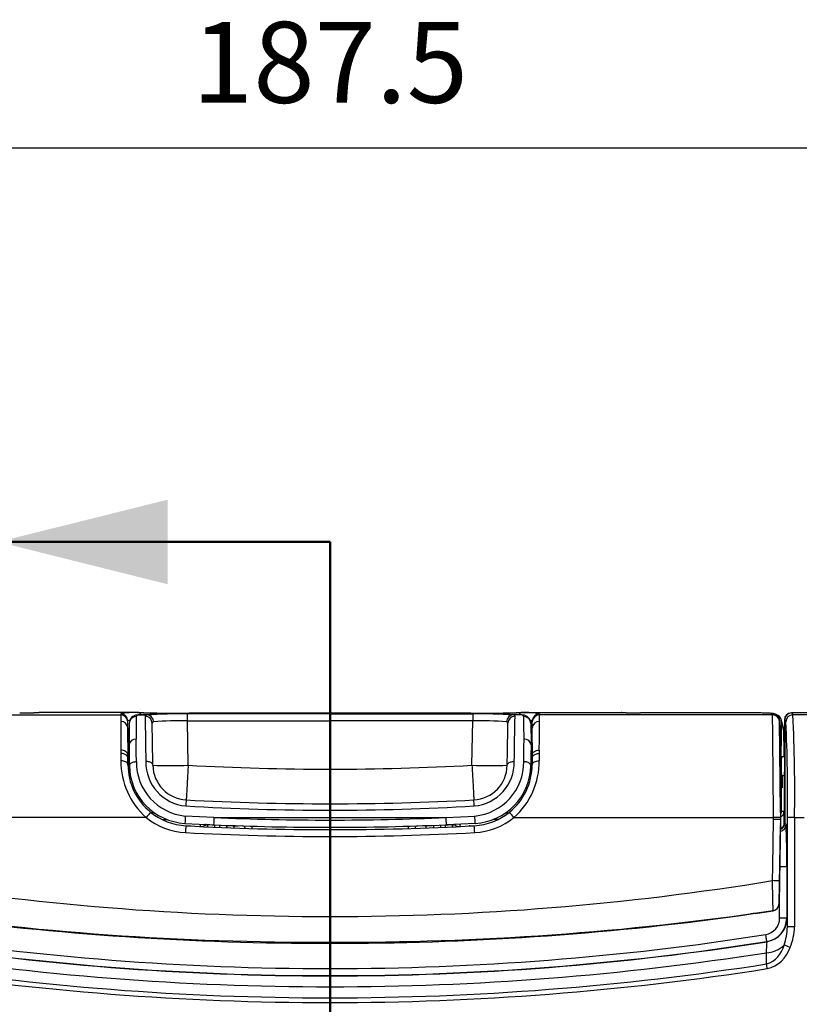
# Model space of a CAD drawing. Units: millimetres. Extents: x 0 to 1008, y 0 to 700.
# Drawn here: x 516 to 600, y 304 to 411 of the extents above; entities that cross this region are included whole.
import ezdxf

# ---------------------------------------------------------------- set-up
doc = ezdxf.new("R2010")
doc.units = ezdxf.units.MM
doc.header["$LTSCALE"] = 2.5
doc.layers.add('AM_12', color=7, linetype='Continuous', lineweight=50, plot=False)
doc.layers.add('AM_5', color=3, linetype='Continuous', lineweight=25)
doc.layers.add('TK1', color=7, linetype='Continuous', lineweight=25)
doc.styles.get("Standard").update_dxf_attribs({"font": 'ISOCP.SHX', "bigfont": 'EXTFONT.SHX'})
doc.dimstyles.new('AM_JIS$0', dxfattribs={"dimtxt": 3.5, "dimasz": 2.5, "dimexe": 1, "dimexo": 1, "dimgap": 1.5, "dimtad": 3, "dimdsep": 46, "dimtxsty": 'STANDARD', "dimblk": 'OPEN30', "dimcen": 0, "dimclrd": 256, "dimclre": 256, "dimclrt": 2, "dimadec": 0, "dimazin": 2, "dimtp": 0.1, "dimtm": 0.1, "dimtfac": 0.71, "dimtmove": 0, "dimatfit": 3, "dimldrblk": 'OPEN30', "dimfxl": 1, "dimlwd": -1, "dimlwe": -1, "dimarcsym": 0})

# ---------------------------------------------------------------- blocks, each defined once
blk = doc.blocks.new('_Open30')
at = {"color": 0, "linetype": 'ByBlock', "lineweight": -2}
for p, q in [((-1, 0.268), (0, 0)), ((0, 0), (-1, -0.268)), ((0, 0), (-1, 0))]:
    blk.add_line(p, q, dxfattribs=at)
blk = doc.blocks.new('*D10')
at = {"layer": 'AM_5', "linetype": 'ByBlock'}
for p, q in [((455.82, 318.75), (455.82, 399.48)), ((643.32, 318.4), (643.32, 399.48)), ((637.07, 396.98), (462.07, 396.98))]:
    blk.add_line(p, q, dxfattribs=at)
at = {"layer": 'Defpoints', "color": 0}
for p in [(455.82, 396.98), (455.82, 316.25), (643.32, 315.9)]:
    blk.add_point(p, dxfattribs=at)
at = {"layer": 'AM_5', "xscale": 6.25, "yscale": 6.25, "zscale": 6.25, "rotation": 180}
blk.add_blockref('_Open30', (455.82, 396.98), dxfattribs=at)
at = {"layer": 'AM_5', "xscale": 6.25, "yscale": 6.25, "zscale": 6.25}
blk.add_blockref('_Open30', (643.32, 396.98), dxfattribs=at)
at = {"layer": 'AM_5', "color": 2, "insert": (549.57, 405.11), "char_height": 8.75, "attachment_point": 5}
blk.add_mtext('187.5', dxfattribs=at)

msp = doc.modelspace()

# ---------------------------------------------------------------- linework, layer by layer
at = {"layer": 'AM_12'}
for q in [(513.761, 354.43), (549.575, 190.618), (549.575, 190.618)]:
    msp.add_line((549.575, 354.43), q, dxfattribs=at)
msp.add_solid([(513.761, 354.43), (532.049, 349.858), (532.049, 359.002)], dxfattribs=at)
at = {"layer": 'TK1'}
for p, q in [((518.101, 336.007), (518.143, 336.012)), ((528.74, 336.012), (518.165, 336.012)), ((526.969, 335.842), (526.97, 335.751)), ((526.97, 335.751), (526.97, 335.734)), ((527.732, 334.996), (527.731, 335.087)), ((528.851, 335.733), (529.788, 335.733)), ((534.249, 330.3), (534.165, 335.099)), ((564.913, 335.877), (534.236, 335.877)), ((534.236, 335.877), (534.236, 335.876)), ((564.913, 335.876), (534.236, 335.876)), ((564.794, 335.922), (534.355, 335.922)), ((534.355, 335.922), (534.355, 335.877)), ((549.575, 335.099), (549.575, 335.848)), ((549.575, 335.099), (549.575, 329.882)), ((564.794, 335.922), (564.794, 335.877)), ((564.9, 330.3), (564.984, 335.099)), ((564.913, 335.877), (564.913, 335.876)), ((570.298, 335.733), (569.361, 335.733)), ((570.41, 336.012), (580.985, 336.012)), ((571.417, 334.996), (571.418, 335.087)), ((572.18, 335.842), (572.179, 335.751)), ((572.179, 335.751), (572.179, 335.734)), ((581.048, 336.007), (581.006, 336.012)), ((594.823, 335.964), (583.088, 335.964)), ((583.088, 335.964), (583.088, 335.963)), ((594.823, 335.963), (583.088, 335.963)), ((594.823, 335.964), (594.823, 335.963)), ((597.363, 335.742), (597.363, 335.874)), ((598.125, 335.12), (598.125, 334.987)), ((598.212, 325.197), (598.125, 335.12)), ((598.527, 334.36), (598.287, 335.232)), ((598.633, 335.205), (598.63, 324.051)), ((598.633, 335.205), (598.633, 335.205)), ((598.679, 335.205), (598.679, 335.205)), ((599.441, 335.967), (599.395, 335.967)), ((599.395, 335.966), (599.395, 335.967)), ((619.699, 335.967), (599.441, 335.967)), ((599.441, 335.966), (599.441, 335.967)), ((619.699, 335.966), (599.441, 335.966)), ((527.732, 334.979), (527.732, 334.996)), ((527.738, 334.329), (527.738, 334.328)), ((527.751, 332.777), (527.738, 334.328)), ((571.398, 332.777), (571.411, 334.328)), ((571.411, 334.329), (571.411, 334.328)), ((571.417, 334.979), (571.417, 334.996)), ((598.554, 334.158), (598.315, 335.03)), ((598.588, 333.333), (598.588, 333.348)), ((526.977, 331.927), (526.98, 331.574)), ((527.751, 332.777), (527.751, 330.361)), ((527.751, 332.777), (527.791, 332.027)), ((527.751, 332.777), (527.866, 332.777)), ((527.791, 332.028), (527.873, 332.028)), ((571.359, 332.028), (571.277, 332.028)), ((571.398, 332.777), (571.283, 332.777)), ((571.398, 332.777), (571.359, 332.027)), ((571.398, 332.777), (571.398, 330.361)), ((572.172, 331.927), (572.17, 331.574)), ((527.745, 331.096), (527.742, 331.424)), ((527.751, 330.362), (527.745, 331.096)), ((571.398, 330.362), (571.404, 331.096)), ((571.404, 331.096), (571.407, 331.424)), ((598.632, 331.223), (598.311, 331.223)), ((549.575, 326.139), (549.575, 329.882)), ((598.312, 329.191), (598.631, 329.191)), ((529.045, 326.733), (529.03, 326.754)), ((529.034, 326.748), (529.03, 326.754)), ((570.104, 326.733), (570.119, 326.754)), ((570.115, 326.748), (570.119, 326.754)), ((549.575, 325.453), (549.575, 326.139)), ((530.594, 325.177), (530.267, 325.177)), ((531.865, 324.479), (531.865, 324.429)), ((537.036, 324.658), (533.944, 324.821)), ((562.113, 324.658), (565.205, 324.821)), ((567.284, 324.479), (567.284, 324.429)), ((568.556, 325.177), (568.883, 325.177)), ((597.462, 324.455), (597.46, 324.668)), ((598.209, 325.197), (598.212, 325.197)), ((598.209, 325.197), (598.209, 325.197)), ((598.209, 325.197), (598.209, 325.189)), ((598.212, 325.197), (598.21, 325.136)), ((598.212, 324.652), (598.214, 324.429)), ((598.316, 325.326), (598.591, 325.326)), ((599.736, 324.669), (600.779, 324.67)), ((531.465, 324.429), (531.865, 324.429)), ((531.865, 324.429), (532.008, 324.429)), ((533.906, 324.026), (537.005, 323.874)), ((535.562, 323.941), (535.562, 323.69)), ((536.122, 323.916), (536.057, 323.917)), ((536.353, 323.651), (536.341, 323.904)), ((536.354, 323.903), (536.354, 323.651)), ((537.115, 323.616), (537.115, 323.869)), ((537.65, 323.848), (537.65, 323.595)), ((538.412, 323.729), (538.412, 323.817)), ((538.416, 323.817), (538.412, 323.729)), ((539.199, 323.767), (539.199, 323.786)), ((539.224, 323.767), (539.199, 323.767)), ((539.213, 323.534), (539.224, 323.767)), ((539.224, 323.767), (539.602, 323.773)), ((540.393, 323.504), (540.393, 323.494)), ((549.575, 323.599), (549.575, 324.384)), ((549.575, 323.345), (549.575, 323.599)), ((558.756, 323.504), (558.756, 323.494)), ((559.925, 323.767), (559.547, 323.773)), ((559.925, 323.767), (559.95, 323.767)), ((559.936, 323.534), (559.925, 323.767)), ((559.95, 323.767), (559.95, 323.786)), ((560.733, 323.817), (560.738, 323.729)), ((560.738, 323.729), (560.738, 323.817)), ((561.499, 323.848), (561.499, 323.595)), ((562.034, 323.616), (562.034, 323.869)), ((565.243, 324.026), (562.144, 323.874)), ((562.796, 323.651), (562.808, 323.904)), ((562.796, 323.903), (562.796, 323.651)), ((563.027, 323.916), (563.092, 323.917)), ((563.588, 323.941), (563.588, 323.69)), ((567.284, 324.429), (567.141, 324.429)), ((567.684, 324.429), (567.284, 324.429)), ((598.056, 315.326), (598.205, 323.8)), ((598.214, 324.429), (598.098, 317.802)), ((598.214, 324.429), (598.216, 324.429)), ((598.673, 324.051), (598.673, 324.051)), ((549.575, 322.605), (549.575, 323.345)), ((598.126, 313.771), (598.128, 319.338)), ((598.128, 319.338), (598.126, 319.338)), ((598.128, 319.338), (598.128, 319.456)), ((593.653, 314.032), (593.889, 314.068)), ((593.889, 314.068), (595.061, 314.246)), ((595.061, 314.246), (595.062, 314.239)), ((598.888, 313.77), (598.909, 313.752)), ((549.575, 311.077), (549.575, 311.194)), ((596.765, 311.244), (596.743, 311.263)), ((549.575, 306.379), (549.575, 307.544)), ((549.575, 305.177), (549.575, 306.379)), ((549.575, 304.662), (549.575, 305.177))]:
    msp.add_line(p, q, dxfattribs=at)
at = {"layer": 'TK1', "flags": 128}
for points in [[(501.786, 335.742), (514.378, 335.737), (526.97, 335.734)], [(518.165, 336.012), (518.147, 336.012), (518.143, 336.012)], [(528.755, 335.728), (528.755, 335.728), (528.851, 335.733)], [(549.575, 335.848), (548.85, 335.848), (541.507, 335.848), (534.164, 335.847)], [(534.165, 335.099), (541.508, 335.099), (549.575, 335.099)], [(549.575, 335.848), (550.299, 335.848), (557.642, 335.848), (564.985, 335.847)], [(564.984, 335.099), (557.642, 335.099), (549.575, 335.099)], [(570.394, 335.728), (570.394, 335.728), (570.298, 335.733)], [(597.363, 335.742), (584.771, 335.737), (572.179, 335.734)], [(580.985, 336.012), (581.002, 336.012), (581.006, 336.012)], [(598.125, 335.113), (598.12, 335.199), (598.105, 335.286), (598.081, 335.369), (598.049, 335.446), (598.009, 335.518), (597.964, 335.583), (597.914, 335.641), (597.861, 335.692), (597.806, 335.735), (597.751, 335.771), (597.7, 335.8), (597.652, 335.822), (597.608, 335.839), (597.568, 335.852), (597.53, 335.863), (597.492, 335.872), (597.453, 335.879), (597.408, 335.887), (597.346, 335.895), (597.262, 335.904), (597.179, 335.91), (597.093, 335.916), (596.993, 335.922), (596.887, 335.927), (596.775, 335.932), (596.656, 335.937), (596.531, 335.941), (596.399, 335.945), (596.261, 335.948), (596.117, 335.951), (595.969, 335.954), (595.816, 335.957), (595.659, 335.959), (595.499, 335.96), (595.336, 335.962), (595.171, 335.963), (595.004, 335.963), (594.846, 335.964), (594.823, 335.964)], [(598.677, 335.205), (598.658, 335.205), (598.639, 335.205), (598.633, 335.205)], [(598.679, 335.205), (598.678, 333.681), (598.675, 327.585), (598.673, 324.051)], [(598.79, 334.982), (598.764, 335.035), (598.679, 335.205)], [(599.441, 335.966), (599.453, 335.941), (599.552, 335.743)], [(614.978, 335.751), (607.265, 335.747), (599.552, 335.743)], [(527.738, 334.328), (527.736, 334.527), (527.735, 334.691), (527.734, 334.782), (527.733, 334.856), (527.733, 334.914), (527.732, 334.955), (527.732, 334.979)], [(527.884, 334.821), (527.883, 334.734), (527.882, 334.63), (527.881, 334.507), (527.88, 334.366), (527.879, 334.205), (527.877, 334.026), (527.875, 333.827), (527.873, 333.611), (527.871, 333.369), (527.869, 333.109), (527.867, 332.83), (527.864, 332.533)], [(530.443, 330.3), (530.438, 330.613), (530.432, 330.918), (530.427, 331.216), (530.422, 331.505), (530.416, 331.826), (530.411, 332.146), (530.405, 332.452), (530.4, 332.761), (530.395, 333.053), (530.389, 333.397), (530.384, 333.711), (530.38, 333.917), (530.377, 334.11), (530.373, 334.285), (530.371, 334.454), (530.368, 334.6), (530.365, 334.747), (530.363, 334.859)], [(568.706, 330.3), (568.712, 330.613), (568.717, 330.918), (568.722, 331.216), (568.727, 331.505), (568.733, 331.825), (568.738, 332.134), (568.743, 332.43), (568.748, 332.715), (568.753, 332.985), (568.758, 333.243), (568.762, 333.485), (568.766, 333.711), (568.769, 333.913), (568.773, 334.099), (568.776, 334.269), (568.778, 334.422), (568.781, 334.558), (568.784, 334.73), (568.786, 334.859)], [(571.265, 334.821), (571.266, 334.734), (571.267, 334.629), (571.268, 334.506), (571.269, 334.364), (571.271, 334.203), (571.272, 334.024), (571.274, 333.826), (571.276, 333.611), (571.278, 333.369), (571.28, 333.109), (571.283, 332.83), (571.285, 332.533)], [(571.411, 334.328), (571.413, 334.464), (571.414, 334.585), (571.415, 334.691), (571.415, 334.781), (571.416, 334.856), (571.416, 334.914), (571.417, 334.955), (571.417, 334.979)], [(528.662, 330.695), (528.657, 331.007), (528.652, 331.313), (528.647, 331.611), (528.643, 331.902), (528.637, 332.221), (528.633, 332.53), (528.628, 332.828), (528.623, 333.113)], [(570.487, 330.695), (570.492, 331.007), (570.497, 331.313), (570.502, 331.611), (570.507, 331.902), (570.512, 332.221), (570.517, 332.53), (570.521, 332.828), (570.526, 333.113)], [(527.742, 331.427), (527.73, 331.512), (527.697, 331.595), (527.643, 331.672), (527.571, 331.743), (527.481, 331.804), (527.378, 331.854), (527.263, 331.892), (527.14, 331.916), (527.077, 331.924), (526.977, 331.927)], [(527.794, 331.897), (527.792, 331.991), (527.791, 332.016)], [(527.864, 332.513), (527.868, 332.267), (527.873, 332.012), (527.877, 331.745), (527.882, 331.469), (527.887, 331.18), (527.893, 330.881), (527.898, 330.573), (527.903, 330.256)], [(571.285, 332.513), (571.281, 332.267), (571.277, 332.012), (571.272, 331.745), (571.267, 331.469), (571.262, 331.18), (571.257, 330.881), (571.251, 330.573), (571.246, 330.256)], [(571.358, 332.016), (571.357, 331.956), (571.355, 331.892)], [(571.358, 332.016), (571.358, 332.016), (571.358, 332.016), (571.358, 332.017), (571.358, 332.019), (571.358, 332.022), (571.358, 332.026), (571.359, 332.027)], [(571.407, 331.427), (571.419, 331.512), (571.452, 331.595), (571.506, 331.672), (571.579, 331.743), (571.668, 331.804), (571.771, 331.854), (571.886, 331.892), (572.009, 331.916), (572.073, 331.924), (572.172, 331.927)], [(526.98, 331.574), (526.983, 331.189), (526.986, 330.79)], [(527.745, 331.096), (527.738, 331.16), (527.718, 331.221), (527.686, 331.281), (527.641, 331.338), (527.585, 331.39), (527.519, 331.437), (527.444, 331.478), (527.361, 331.512), (527.271, 331.54), (527.177, 331.559), (527.079, 331.571), (526.98, 331.574)], [(571.404, 331.096), (571.411, 331.16), (571.431, 331.221), (571.464, 331.281), (571.508, 331.338), (571.564, 331.39), (571.63, 331.437), (571.705, 331.478), (571.788, 331.512), (571.878, 331.54), (571.972, 331.559), (572.07, 331.571), (572.17, 331.574)], [(572.17, 331.574), (572.167, 331.189), (572.164, 330.79)], [(527.751, 330.362), (527.74, 330.434), (527.707, 330.505), (527.655, 330.57), (527.582, 330.631), (527.495, 330.683), (527.39, 330.726), (527.277, 330.759), (527.153, 330.78), (527.055, 330.788), (526.986, 330.79)], [(527.751, 330.361), (527.751, 330.361), (527.751, 330.362)], [(527.903, 330.256), (527.909, 330.312), (527.928, 330.367), (527.959, 330.42), (528.002, 330.471), (528.057, 330.518), (528.123, 330.562), (528.197, 330.6), (528.28, 330.632), (528.37, 330.658), (528.464, 330.677), (528.562, 330.69), (528.662, 330.695)], [(530.443, 330.3), (530.436, 330.356), (530.415, 330.41), (530.383, 330.462), (530.338, 330.511), (530.282, 330.557), (530.216, 330.597), (530.141, 330.633), (530.058, 330.663), (529.969, 330.686), (529.875, 330.702), (529.777, 330.712), (529.678, 330.714)], [(534.249, 330.3), (534.237, 330.082), (534.225, 329.864), (534.213, 329.648), (534.202, 329.434), (534.19, 329.224), (534.179, 329.017), (534.168, 328.815), (534.157, 328.618), (534.146, 328.426), (534.136, 328.241), (534.127, 328.063), (534.117, 327.893), (534.109, 327.731), (534.1, 327.578), (534.092, 327.434), (534.085, 327.299), (534.078, 327.175), (534.072, 327.061), (534.066, 326.958), (534.061, 326.867), (534.057, 326.787), (534.053, 326.719), (534.05, 326.663), (534.048, 326.619), (534.046, 326.588), (534.045, 326.569), (534.045, 326.562)], [(564.9, 330.3), (564.912, 330.082), (564.924, 329.864), (564.936, 329.648), (564.948, 329.434), (564.959, 329.224), (564.971, 329.017), (564.982, 328.815), (564.992, 328.618), (565.003, 328.426), (565.013, 328.241), (565.023, 328.063), (565.032, 327.893), (565.041, 327.731), (565.049, 327.578), (565.057, 327.434), (565.064, 327.299), (565.071, 327.175), (565.077, 327.061), (565.083, 326.958), (565.088, 326.867), (565.092, 326.787), (565.096, 326.719), (565.099, 326.663), (565.102, 326.619), (565.103, 326.588), (565.104, 326.569), (565.105, 326.562)], [(568.706, 330.3), (568.714, 330.356), (568.734, 330.41), (568.767, 330.462), (568.811, 330.511), (568.867, 330.557), (568.933, 330.597), (569.008, 330.633), (569.091, 330.663), (569.181, 330.686), (569.275, 330.702), (569.372, 330.712), (569.471, 330.714)], [(571.246, 330.256), (571.24, 330.312), (571.222, 330.367), (571.19, 330.42), (571.147, 330.471), (571.092, 330.518), (571.027, 330.562), (570.952, 330.6), (570.869, 330.632), (570.78, 330.658), (570.685, 330.677), (570.587, 330.69), (570.487, 330.695)], [(571.398, 330.362), (571.409, 330.434), (571.442, 330.505), (571.494, 330.57), (571.567, 330.631), (571.655, 330.683), (571.759, 330.726), (571.872, 330.759), (571.996, 330.78), (572.094, 330.788), (572.164, 330.79)], [(571.398, 330.361), (571.398, 330.361), (571.398, 330.362)], [(529.717, 324.659), (526.715, 324.66), (514.202, 324.663), (501.689, 324.668)], [(537.036, 324.658), (549.575, 324.657), (562.113, 324.658)], [(569.433, 324.659), (572.435, 324.66), (584.947, 324.663), (597.46, 324.668)], [(597.346, 317.835), (597.373, 319.358), (597.462, 324.455)], [(598.964, 312.838), (598.964, 318.742), (598.964, 324.646)], [(599.736, 324.669), (599.736, 318.763), (599.736, 312.855)], [(534.481, 323.758), (534.565, 323.746), (534.579, 323.738)], [(538.412, 323.729), (538.419, 323.634), (538.433, 323.564)], [(560.738, 323.729), (560.73, 323.634), (560.716, 323.564)], [(564.669, 323.758), (564.584, 323.746), (564.57, 323.738)], [(598.216, 324.426), (598.216, 324.428), (598.216, 324.429)], [(598.63, 324.051), (598.625, 323.965), (598.624, 323.958)], [(598.672, 324.051), (598.655, 324.051), (598.636, 324.051), (598.63, 324.051)], [(598.673, 324.051), (598.686, 324.038), (598.792, 323.931), (598.814, 323.909)], [(598.89, 319.338), (598.882, 319.338), (598.862, 319.338), (598.829, 319.338), (598.784, 319.338), (598.728, 319.338), (598.663, 319.338), (598.588, 319.338), (598.506, 319.338), (598.417, 319.338), (598.324, 319.338), (598.227, 319.338), (598.128, 319.338)], [(598.89, 319.338), (598.89, 317.814), (598.888, 313.77)], [(598.098, 317.802), (598.093, 317.461), (598.09, 317.289), (598.087, 317.119), (598.083, 316.926), (598.08, 316.739), (598.077, 316.553), (598.074, 316.375), (598.071, 316.214), (598.068, 316.062), (598.066, 315.918), (598.064, 315.787), (598.062, 315.673), (598.06, 315.572), (598.058, 315.484), (598.057, 315.412), (598.056, 315.363), (598.056, 315.326)], [(593.89, 314.065), (594.833, 314.204), (595.062, 314.24)], [(597.416, 314.598), (597.412, 314.587), (597.411, 314.586)], [(598.888, 313.77), (598.88, 313.77), (598.859, 313.77), (598.826, 313.77), (598.781, 313.771), (598.726, 313.771), (598.66, 313.771), (598.585, 313.771), (598.503, 313.771), (598.414, 313.771), (598.321, 313.771), (598.224, 313.771), (598.126, 313.771)], [(596.743, 311.263), (596.742, 311.271), (596.739, 311.291), (596.734, 311.324), (596.727, 311.368), (596.718, 311.423), (596.708, 311.488), (596.696, 311.562), (596.683, 311.643), (596.67, 311.73), (596.655, 311.823), (596.64, 311.918), (596.625, 312.015)], [(596.711, 308.839), (596.703, 309.338), (596.7, 309.526), (596.692, 310.054)]]:
    msp.add_lwpolyline(points, dxfattribs=at)
at = {"layer": 'TK1'}
for centre, radius, start, end in [((516.363, 367.891), 31.929, 269.4578, 273.12005), ((528.598, 328.18), 7.833, 88.6982, 101.99714), ((526.97, 335.08), 0.762, 0.5172, 90.01779), ((526.97, 334.989), 0.762, 0.51736, 90.01791), ((683.321, 336.335), 156.352, 180.22042, 180.47579), ((526.971, 334.972), 0.762, 0.51736, 90.01791), ((527.936, 334.802), 0.351, 87.47492, 125.58421), ((528.64, 334.808), 0.756, 89.59029, 179.05733), ((528.814, 334.799), 0.929, 93.64073, 178.12505), ((2647.51, 315.344), 2118.961, 179.453246, 179.519522), ((528.834, 335.544), 0.19, 85.05035, 173.83391), ((528.744, 334.819), 1.193, 88.5066, 90.2368), ((533.331, 268.225), 67.658, 89.23343, 93.87711), ((528.744, 335.495), 0.517, 31.68035, 86.4856), ((533.941, 484.062), 148.141, 268.00396, 270.16032), ((529.765, 335.568), 0.167, 82.10799, 169.49914), ((4905.349, 401.955), 4376.251, 180.868798, 180.932756), ((529.607, 334.841), 0.757, 1.35196, 90.41286), ((533.403, 281.159), 54.694, 89.20273, 93.79028), ((529.764, 334.979), 0.755, 0.70284, 88.16374), ((533.487, 297.457), 37.648, 88.96775, 94.52251), ((321.084, 335.268), 213.081, 359.9546, 0.1558), ((565.199, 484.633), 148.711, 269.84395, 271.99193), ((565.825, 268.477), 67.405, 86.11419, 90.77527), ((778.065, 335.268), 213.081, 179.8442, 180.0454), ((565.741, 300.023), 35.085, 85.27438, 91.23537), ((565.746, 281.159), 54.694, 86.20972, 90.79727), ((569.386, 334.979), 0.755, 91.83626, 179.29716), ((569.543, 334.841), 0.757, 89.58714, 178.64804), ((569.384, 335.568), 0.167, 10.50086, 97.89201), ((-4039.791, 405.627), 4609.871, 359.068864, 359.129581), ((570.405, 335.495), 0.517, 93.51419, 148.32094), ((570.315, 335.544), 0.19, 6.16609, 94.94965), ((570.552, 328.182), 7.832, 78.00174, 91.30292), ((570.405, 334.819), 1.193, 89.7632, 91.4934), ((570.331, 334.795), 0.934, 1.7201, 86.12889), ((-1548.361, 315.344), 2118.961, 0.480478, 0.546754), ((570.509, 334.808), 0.756, 0.94267, 90.40971), ((571.214, 334.802), 0.351, 54.42071, 92.53607), ((572.179, 334.989), 0.762, 89.98209, 179.48264), ((572.179, 334.972), 0.762, 89.98209, 179.48264), ((572.18, 335.08), 0.762, 89.98221, 179.4828), ((415.828, 336.335), 156.352, 359.52421, 359.77958), ((582.805, 368.695), 32.732, 266.92505, 270.49704), ((597.363, 335.113), 0.762, 0.51751, 90.01777), ((-4439.023, 286.184), 5036.63, 0.437796, 0.563773), ((597.363, 334.98), 0.762, 0.51807, 90.0172), ((597.551, 335.031), 0.763, 15.22449, 73.9762), ((597.552, 335.03), 0.762, 0.01216, 15.4138), ((599.395, 335.205), 0.762, 90, 179.98458), ((599.441, 335.205), 0.762, 90, 179.96942), ((599.441, 335.204), 0.762, 90.02768, 179.91542), ((599.553, 334.981), 0.762, 90.02768, 179.91542), ((428.548, 327.359), 171.209, 359.09986, 2.80686), ((911.529, 333.774), 384.557, 179.81186, 180.27517), ((526.997, 334.295), 0.742, 2.61293, 91.71459), ((913.565, 333.441), 385.828, 179.86819, 180.29914), ((530.506, 334.845), 0.143, 85.18131, 174.41125), ((568.643, 334.845), 0.143, 5.58875, 94.81869), ((185.584, 333.441), 385.828, 359.70086, 0.13181), ((572.153, 334.295), 0.742, 88.28541, 177.38707), ((187.722, 333.774), 384.455, 359.72477, 0.1882), ((9898.678, 408.161), 9300.841, 180.4507793, 180.5144509), ((597.793, 334.158), 0.761, 0.00045, 15.3797), ((592.83, 333.516), 5.761, 358.33558, 8.28064), ((588.704, 333.337), 9.884, 359.98095, 4.76628), ((446.864, 327.254), 152.123, 359.01793, 2.91199), ((528.546, 332.428), 0.69, 83.53976, 171.22566), ((528.552, 332.423), 0.694, 84.10209, 172.54617), ((570.604, 332.428), 0.69, 8.77434, 96.46024), ((570.597, 332.423), 0.694, 7.45383, 95.89791), ((496.963, 331.174), 101.648, 0.79014, 1.22543), ((487.549, 330.998), 111.064, 0.80869, 1.20467), ((528.257, 332.269), 0.508, 140.90795, 163.31324), ((538.614, 332.588), 10.837, 182.96447, 183.02461), ((528.626, 332.526), 0.762, 179.5, 181), ((570.523, 332.526), 0.762, 359, 0.5), ((570.892, 332.269), 0.508, 16.68676, 39.09205), ((360.485, 329.118), 238.142, 0.50652, 0.82954), ((526.834, 331.416), 0.909, 0.50011, 0.69205), ((572.316, 331.416), 0.909, 179.30795, 179.49989), ((535.087, 330.725), 8.102, 179.54456, 228.47843), ((534.355, 330.361), 6.604, 179.99994, 231.00788), ((534.252, 330.367), 6.35, 180.99999, 266.87263), ((534.497, 330.63), 5.835, 179.36472, 264.5694), ((534.433, 330.644), 4.755, 179.15612, 264.77704), ((534.252, 330.367), 3.81, 181.00005, 266.87256), ((532.346, 384.866), 54.599, 268.00268, 271.99732), ((549.573, 610.885), 281.002, 266.87381, 270.00025), ((549.576, 610.885), 281.002, 269.99975, 273.12619), ((566.803, 384.866), 54.599, 268.00268, 271.99732), ((564.897, 330.367), 3.81, 273.12744, 358.99995), ((564.716, 330.644), 4.755, 275.22296, 0.84388), ((564.653, 330.63), 5.835, 275.4306, 0.63528), ((564.897, 330.367), 6.35, 273.12738, 359), ((564.794, 330.361), 6.604, 308.99212, 0.00006), ((564.062, 330.725), 8.102, 311.52169, 0.45532), ((548.427, 325.251), 14.442, 174.79117, 177.39317), ((549.574, 592.076), 266.623, 266.65127, 270.00009), ((549.574, 610.827), 284.688, 266.87311, 270.00021), ((549.576, 610.826), 284.687, 269.99979, 273.12689), ((549.575, 592.076), 266.623, 269.99991, 273.34873), ((550.722, 325.251), 14.442, 2.60683, 5.20883), ((536.013, 319.799), 7.954, 136.95256, 142.33311), ((534.353, 330.385), 7.367, 231.00092, 266.89032), ((534.356, 330.362), 6.605, 231.00965, 266.89185), ((564.46, 322.949), 30.573, 176.4889, 177.98055), ((579.369, 322.604), 42.382, 177.22127, 178.28271), ((549.575, 610.914), 286.53, 267.49186, 269.99993), ((549.574, 610.914), 286.53, 270.00007, 272.50814), ((519.781, 322.604), 42.382, 1.71729, 2.77873), ((564.794, 330.362), 6.605, 273.10815, 308.99035), ((564.797, 330.385), 7.367, 273.10968, 308.99908), ((534.69, 322.949), 30.573, 2.01945, 3.5111), ((563.137, 319.799), 7.954, 37.66689, 43.04744), ((597.7, 318.502), 6.171, 85.23743, 92.22802), ((597.603, 317.769), 6.688, 84.75603, 91.20844), ((597.554, 325.326), 0.762, 329.61836, 0.01266), ((597.829, 325.326), 0.762, 300.28449, 0.01911), ((577.114, 324.055), 21.515, 359.68727, 3.38767), ((599.546, 318.051), 6.621, 88.35378, 95.04173), ((565.675, 321.489), 31.76, 175.88643, 177.22092), ((549.574, 610.857), 287.512, 266.89432, 270.00005), ((534.355, 330.361), 6.604, 266.89368, 271.08545), ((535.621, 324.499), 0.817, 274.0165, 313.9175), ((549.908, 618.184), 294.593, 267.30519, 267.50698), ((549.575, 610.914), 287.316, 267.49256, 269.99992), ((538.057, 323.727), 0.355, 333.02406, 0.18047), ((539.193, 324.666), 0.9, 255.59573, 270.36241), ((540.139, 323.499), 0.254, 1, 88.11968), ((533.875, 323.745), 7.28, 357.82108, 359.81985), ((549.574, 610.914), 287.316, 270.00008, 272.50744), ((549.575, 610.857), 287.512, 269.99995, 273.10568), ((565.274, 323.745), 7.28, 180.18015, 182.17892), ((559.01, 323.499), 0.254, 91.88032, 179), ((559.956, 324.665), 0.899, 269.62652, 284.41241), ((561.091, 323.727), 0.354, 179.79243, 207.02606), ((549.241, 618.184), 294.593, 272.49302, 272.69481), ((563.53, 324.502), 0.82, 226.13952, 265.83133), ((564.794, 330.361), 6.604, 268.91455, 273.10632), ((533.474, 321.489), 31.76, 2.77908, 4.11357), ((598.052, 323.91), 0.762, 280.69671, 359.94857), ((597.916, 324.044), 0.751, 291.93154, 0.52879), ((597.925, 324.044), 0.748, 291.31683, 0.5152), ((597.879, 324.045), 0.75, 295.09576, 353.29135), ((594.229, 322.864), 4.126, 7.94748, 15.36814), ((529.026, 320.461), 69.874, 359.07924, 2.82881), ((549.574, 610.845), 288.24, 266.8934, 270.00013), ((549.575, 610.845), 288.24, 269.99987, 273.1066), ((549.575, 610.32), 296.36, 260.72376, 279.27624), ((305.917, 309.937), 291.537, 0.91609, 1.55243), ((597.409, 310.76), 7.076, 84.4098, 90.50955), ((597.294, 315.339), 0.762, 278.80874, 358.99365), ((597.302, 315.343), 0.754, 278.67377, 358.7035), ((548.151, 629.075), 317.884, 261.60363, 270.25663), ((548.841, 630.505), 319.428, 262.20142, 270.13168), ((550.993, 629.157), 317.967, 269.7445, 278.39525), ((550.337, 630.143), 319.067, 269.86315, 277.80249), ((596.718, 302.266), 12.094, 95.76214, 97.87618), ((598.712, 288.622), 25.875, 97.12401, 98.11049), ((575.181, 455.113), 142.275, 278.21231, 278.98885), ((596.348, 313.772), 1.778, 278.95165, 359.97173), ((596.348, 313.772), 2.54, 278.95177, 359.97164), ((596.369, 313.754), 2.54, 278.96767, 359.95936), ((592.973, 312.954), 5.993, 339.76945, 358.88602), ((591.522, 312.849), 7.442, 359.91304, 6.9689), ((599.546, 304.169), 8.688, 88.7452, 93.83975), ((593.854, 312.967), 5.883, 336.52481, 358.91201), ((549.575, 610.857), 302.523, 261.05272, 278.94728), ((549.574, 610.308), 302.764, 261.03321, 270.00017), ((549.575, 610.857), 303.285, 261.05272, 278.94728), ((549.576, 610.308), 302.764, 269.99983, 278.96679), ((587.09, 311.24), 9.674, 352.95959, 0.02823), ((596.575, 312.926), 2.874, 272.33783, 314.68211), ((595.848, 311.527), 2.823, 287.81087, 346.79681), ((595.998, 311.646), 3.41, 283.49942, 342.53778), ((593.393, 296.758), 15.052, 67.09873, 69.7789), ((549.574, 610.305), 303.926, 261.0816, 270.00009), ((549.575, 610.305), 303.926, 269.99991, 278.9184), ((549.608, 610.78), 305.603, 261.12091, 269.99375), ((549.541, 610.78), 305.603, 270.00625, 278.87909), ((560.495, 302.673), 36.737, 8.85924, 9.66246), ((549.608, 610.776), 306.114, 261.12017, 269.99376), ((549.541, 610.776), 306.114, 270.00624, 278.87983)]:
    msp.add_arc(centre, radius, start, end, dxfattribs=at)
for centre, major_axis, ratio, start_param, end_param in [((516.061, 336.043), (2.286, 0), 0.0349101, 4.7121603, 5.8806838), ((534.235, 335.681), (5.588, 0), 0.0349035, 1.5706438, 2.870526), ((564.914, 335.681), (5.588, 0), 0.0349035, 0.2710666, 1.5709488), ((583.088, 336.043), (2.286, 0), 0.0349101, 3.5440942, 4.7126177), ((594.823, 335.874), (2.54, 0), 0.0349101, 0.0000003, 1.5710252), ((598.315, 330.179), (-0.002, 4.853), 0.0095938, 0.4883331, 2.6673265), ((598.315, 330.179), (-0.002, 4.853), 0.0095938, 6.2482755, 6.7715184), ((528.038, 328.867), (-0.22, 4.191), 0.0295917, 0.7149021, 0.7565497), ((528.038, 328.867), (-0.22, 4.191), 0.0295917, 0.7565497, 1.555217), ((571.111, 328.867), (0.22, 4.191), 0.0295917, 4.7279683, 5.5250341), ((571.111, 328.867), (0.22, 4.191), 0.0295917, 5.5250341, 5.5682832), ((598.314, 330.207), (0, 1.067), 0.0095938, 5.9733375, 7.8190718), ((598.314, 330.207), (0, 1.067), 0.0095938, 1.5358865, 3.4514341), ((598.412, 328.942), (0, 1.067), 0.0095938, 1.3344512, 1.5358865), ((598.412, 328.942), (0, 1.067), 0.0095938, 1.5358865, 4.9487277), ((598.315, 330.179), (-0.002, 4.853), 0.0095938, 2.6673265, 3.1415894), ((598.223, 323.673), (-0.013, 1.524), 0.0003047, 0.0175489, 1.0522259), ((598.203, 323.653), (0.027, 1.524), 0.0003047, 1.039013, 1.4746322)]:
    msp.add_ellipse(centre, major_axis=major_axis, ratio=ratio, start_param=start_param, end_param=end_param, dxfattribs=at)

# ---------------------------------------------------------------- dimensions: what is measured, and where the dimension line sits
at = {"layer": 'AM_5'}
dim = msp.add_linear_dim(base=(455.825, 396.984), p1=(643.325, 315.901), p2=(455.825, 316.246), dimstyle='AM_JIS$0', override={"dimscale": 2.5, "dimblk1": 'Open30', "dimblk2": 'Open30', "dimtdec": 3, "dimtzin": 0, "dimarcsym": 1}, dxfattribs=at)
dim.commit()
dim.dimension.update_dxf_attribs({"geometry": '*D10', "text_midpoint": (549.575, 405.109)})

doc.saveas('drawing.dxf')
